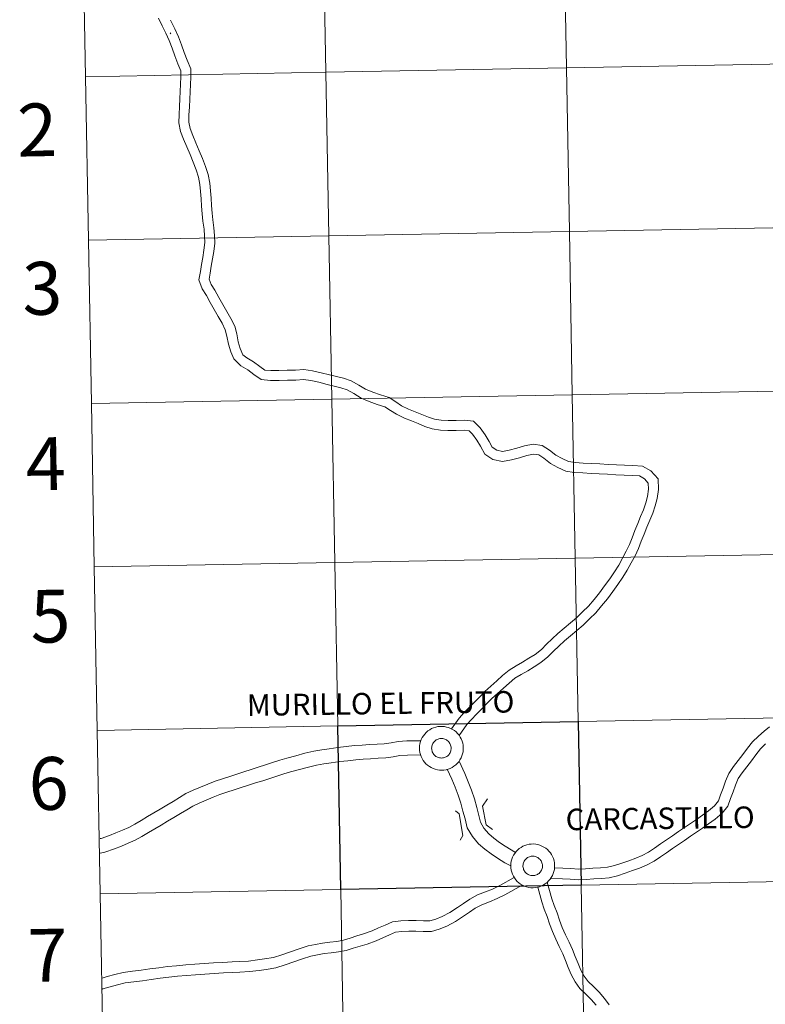
# Model space of a CAD drawing. Units: metres. Extents: x 624294 to 628802, y 4692131 to 4695182.
# Drawn here: x 625152 to 625279, y 4692228 to 4692396 of the extents above; entities that cross this region are included whole.
import ezdxf
from ezdxf.enums import TextEntityAlignment as Align

# ---------------------------------------------------------------- set-up
doc = ezdxf.new("R2010")
doc.units = ezdxf.units.M
doc.header["$MEASUREMENT"] = 0
doc.layers.add('Level 63', color=7, linetype='Continuous', lineweight=0)
doc.styles.add('Arial', font='ARIAL.TTF', dxfattribs={"height": 0.2})

msp = doc.modelspace()

# ---------------------------------------------------------------- linework, layer by layer
at = {"layer": 'Level 63', "linetype": 'Continuous', "lineweight": 0}
for points in [[(625244.67, 4692415.66), (625245.17, 4692387.8), (625204.2, 4692387.06), (625203.69, 4692414.92), (625244.67, 4692415.66)], [(625285.65, 4692416.4), (625286.15, 4692388.54), (625245.17, 4692387.8), (625244.67, 4692415.66), (625285.65, 4692416.4)], [(625203.69, 4692414.92), (625204.2, 4692387.06), (625163.22, 4692386.31), (625162.71, 4692414.17), (625203.69, 4692414.92)], [(625286.15, 4692388.54), (625286.66, 4692360.68), (625245.68, 4692359.94), (625245.17, 4692387.8), (625286.15, 4692388.54)], [(625204.2, 4692387.06), (625204.7, 4692359.2), (625163.72, 4692358.45), (625163.22, 4692386.31), (625204.2, 4692387.06)], [(625245.17, 4692387.8), (625245.68, 4692359.94), (625204.7, 4692359.2), (625204.2, 4692387.06), (625245.17, 4692387.8)], [(625245.68, 4692359.94), (625246.18, 4692332.08), (625205.2, 4692331.34), (625204.7, 4692359.2), (625245.68, 4692359.94)], [(625286.66, 4692360.68), (625287.16, 4692332.82), (625246.18, 4692332.08), (625245.68, 4692359.94), (625286.66, 4692360.68)], [(625204.7, 4692359.2), (625205.2, 4692331.34), (625164.23, 4692330.59), (625163.72, 4692358.45), (625204.7, 4692359.2)], [(625287.16, 4692332.82), (625287.67, 4692304.96), (625246.69, 4692304.22), (625246.18, 4692332.08), (625287.16, 4692332.82)], [(625205.2, 4692331.34), (625205.71, 4692303.48), (625164.73, 4692302.73), (625164.23, 4692330.59), (625205.2, 4692331.34)], [(625246.18, 4692332.08), (625246.69, 4692304.22), (625205.71, 4692303.48), (625205.2, 4692331.34), (625246.18, 4692332.08)], [(625246.69, 4692304.22), (625247.19, 4692276.36), (625206.22, 4692275.62), (625205.71, 4692303.48), (625246.69, 4692304.22)], [(625287.67, 4692304.96), (625288.17, 4692277.1), (625247.19, 4692276.36), (625246.69, 4692304.22), (625287.67, 4692304.96)], [(625205.71, 4692303.48), (625206.22, 4692275.62), (625165.24, 4692274.87), (625164.73, 4692302.73), (625205.71, 4692303.48)], [(625206.22, 4692275.62), (625206.72, 4692247.76), (625165.74, 4692247.02), (625165.24, 4692274.87), (625206.22, 4692275.62)], [(625288.17, 4692277.1), (625288.68, 4692249.24), (625247.7, 4692248.5), (625247.19, 4692276.36), (625288.17, 4692277.1)], [(625220.14, 4692271.85), (625220.16, 4692272.22), (625220.22, 4692272.59), (625220.32, 4692272.95), (625220.45, 4692273.3), (625220.62, 4692273.64), (625220.81, 4692273.95), (625221.04, 4692274.24), (625221.3, 4692274.52), (625221.58, 4692274.76), (625221.88, 4692274.97), (625222.21, 4692275.16), (625222.55, 4692275.3), (625222.9, 4692275.42), (625223.27, 4692275.5), (625223.64, 4692275.54), (625224.01, 4692275.55), (625224.38, 4692275.51), (625224.75, 4692275.44), (625225.1, 4692275.34), (625225.45, 4692275.2), (625225.78, 4692275.03), (625226.09, 4692274.82), (625226.38, 4692274.59), (625226.64, 4692274.32), (625226.88, 4692274.04), (625227.08, 4692273.73), (625227.26, 4692273.4), (625227.4, 4692273.05), (625227.5, 4692272.7), (625227.58, 4692272.33), (625227.61, 4692271.96), (625227.6, 4692271.59), (625227.56, 4692271.22), (625227.48, 4692270.85), (625227.37, 4692270.5), (625227.22, 4692270.16), (625227.04, 4692269.83), (625226.83, 4692269.53), (625226.59, 4692269.24), (625226.32, 4692268.99), (625226.02, 4692268.76), (625225.71, 4692268.56), (625225.38, 4692268.39), (625225.03, 4692268.26), (625224.67, 4692268.16), (625224.3, 4692268.1), (625223.93, 4692268.08), (625223.56, 4692268.09), (625223.19, 4692268.14), (625222.83, 4692268.23), (625222.47, 4692268.35), (625222.14, 4692268.51), (625221.82, 4692268.7), (625221.52, 4692268.92), (625221.24, 4692269.17), (625220.99, 4692269.44), (625220.77, 4692269.74), (625220.58, 4692270.06), (625220.42, 4692270.4), (625220.3, 4692270.75), (625220.21, 4692271.11), (625220.16, 4692271.48), (625220.14, 4692271.85)], [(625220.14, 4692271.85), (625220.16, 4692272.22), (625220.22, 4692272.59), (625220.32, 4692272.95), (625220.45, 4692273.3), (625220.62, 4692273.64), (625220.81, 4692273.95), (625221.04, 4692274.24), (625221.3, 4692274.52), (625221.58, 4692274.76), (625221.88, 4692274.97), (625222.21, 4692275.16), (625222.55, 4692275.3), (625222.9, 4692275.42), (625223.27, 4692275.5), (625223.64, 4692275.54), (625224.01, 4692275.55), (625224.38, 4692275.51), (625224.75, 4692275.44), (625225.1, 4692275.34), (625225.45, 4692275.2), (625225.78, 4692275.03), (625226.09, 4692274.82), (625226.38, 4692274.59), (625226.64, 4692274.32), (625226.88, 4692274.04), (625227.08, 4692273.73), (625227.26, 4692273.4), (625227.4, 4692273.05), (625227.5, 4692272.7), (625227.58, 4692272.33), (625227.61, 4692271.96), (625227.6, 4692271.59), (625227.56, 4692271.22), (625227.48, 4692270.85), (625227.37, 4692270.5), (625227.22, 4692270.16), (625227.04, 4692269.83), (625226.83, 4692269.53), (625226.59, 4692269.24), (625226.32, 4692268.99), (625226.02, 4692268.76), (625225.71, 4692268.56), (625225.38, 4692268.39), (625225.03, 4692268.26), (625224.67, 4692268.16), (625224.3, 4692268.1), (625223.93, 4692268.08), (625223.56, 4692268.09), (625223.19, 4692268.14), (625222.83, 4692268.23), (625222.47, 4692268.35), (625222.14, 4692268.51), (625221.82, 4692268.7), (625221.52, 4692268.92), (625221.24, 4692269.17), (625220.99, 4692269.44), (625220.77, 4692269.74), (625220.58, 4692270.06), (625220.42, 4692270.4), (625220.3, 4692270.75), (625220.21, 4692271.11), (625220.16, 4692271.48), (625220.14, 4692271.85)], [(625222.25, 4692272.18), (625222.3, 4692272.34), (625222.36, 4692272.49), (625222.43, 4692272.64), (625222.52, 4692272.78), (625222.63, 4692272.91), (625222.74, 4692273.03), (625222.87, 4692273.14), (625223, 4692273.23), (625223.15, 4692273.31), (625223.3, 4692273.37), (625223.46, 4692273.42), (625223.62, 4692273.46), (625223.79, 4692273.47), (625223.95, 4692273.47), (625224.12, 4692273.46), (625224.28, 4692273.43), (625224.44, 4692273.38), (625224.59, 4692273.31), (625224.74, 4692273.23), (625224.88, 4692273.14), (625225, 4692273.04), (625225.12, 4692272.92), (625225.22, 4692272.79), (625225.31, 4692272.65), (625225.39, 4692272.5), (625225.45, 4692272.35), (625225.5, 4692272.19), (625225.52, 4692272.02), (625225.54, 4692271.86), (625225.53, 4692271.69), (625225.51, 4692271.53), (625225.48, 4692271.37), (625225.42, 4692271.21), (625225.36, 4692271.06), (625225.28, 4692270.92), (625225.18, 4692270.78), (625225.07, 4692270.66), (625224.95, 4692270.54), (625224.82, 4692270.44), (625224.68, 4692270.36), (625224.53, 4692270.28), (625224.37, 4692270.23), (625224.21, 4692270.18), (625224.05, 4692270.16), (625223.88, 4692270.15), (625223.72, 4692270.16), (625223.55, 4692270.18), (625223.39, 4692270.22), (625223.23, 4692270.28), (625223.08, 4692270.35), (625222.94, 4692270.44), (625222.81, 4692270.54), (625222.69, 4692270.65), (625222.58, 4692270.77), (625222.48, 4692270.91), (625222.4, 4692271.05), (625222.33, 4692271.2), (625222.28, 4692271.36), (625222.24, 4692271.52), (625222.22, 4692271.68), (625222.21, 4692271.85), (625222.23, 4692272.02), (625222.25, 4692272.18)], [(625222.25, 4692272.18), (625222.3, 4692272.34), (625222.36, 4692272.49), (625222.43, 4692272.64), (625222.52, 4692272.78), (625222.63, 4692272.91), (625222.74, 4692273.03), (625222.87, 4692273.14), (625223, 4692273.23), (625223.15, 4692273.31), (625223.3, 4692273.37), (625223.46, 4692273.42), (625223.62, 4692273.46), (625223.79, 4692273.47), (625223.95, 4692273.47), (625224.12, 4692273.46), (625224.28, 4692273.43), (625224.44, 4692273.38), (625224.59, 4692273.31), (625224.74, 4692273.23), (625224.88, 4692273.14), (625225, 4692273.04), (625225.12, 4692272.92), (625225.22, 4692272.79), (625225.31, 4692272.65), (625225.39, 4692272.5), (625225.45, 4692272.35), (625225.5, 4692272.19), (625225.52, 4692272.02), (625225.54, 4692271.86), (625225.53, 4692271.69), (625225.51, 4692271.53), (625225.48, 4692271.37), (625225.42, 4692271.21), (625225.36, 4692271.06), (625225.28, 4692270.92), (625225.18, 4692270.78), (625225.07, 4692270.66), (625224.95, 4692270.54), (625224.82, 4692270.44), (625224.68, 4692270.36), (625224.53, 4692270.28), (625224.37, 4692270.23), (625224.21, 4692270.18), (625224.05, 4692270.16), (625223.88, 4692270.15), (625223.72, 4692270.16), (625223.55, 4692270.18), (625223.39, 4692270.22), (625223.23, 4692270.28), (625223.08, 4692270.35), (625222.94, 4692270.44), (625222.81, 4692270.54), (625222.69, 4692270.65), (625222.58, 4692270.77), (625222.48, 4692270.91), (625222.4, 4692271.05), (625222.33, 4692271.2), (625222.28, 4692271.36), (625222.24, 4692271.52), (625222.22, 4692271.68), (625222.21, 4692271.85), (625222.23, 4692272.02), (625222.25, 4692272.18)], [(625235.7, 4692251.8), (625235.72, 4692252.18), (625235.78, 4692252.54), (625235.88, 4692252.9), (625236.01, 4692253.25), (625236.18, 4692253.59), (625236.37, 4692253.9), (625236.6, 4692254.2), (625236.86, 4692254.47), (625237.14, 4692254.71), (625237.44, 4692254.92), (625237.77, 4692255.11), (625238.11, 4692255.26), (625238.46, 4692255.37), (625238.83, 4692255.45), (625239.2, 4692255.49), (625239.57, 4692255.5), (625239.94, 4692255.47), (625240.31, 4692255.4), (625240.66, 4692255.29), (625241.01, 4692255.15), (625241.34, 4692254.98), (625241.65, 4692254.77), (625241.94, 4692254.54), (625242.2, 4692254.28), (625242.44, 4692253.99), (625242.64, 4692253.68), (625242.82, 4692253.35), (625242.96, 4692253), (625243.07, 4692252.65), (625243.14, 4692252.28), (625243.17, 4692251.91), (625243.16, 4692251.54), (625243.12, 4692251.17), (625243.05, 4692250.8), (625242.93, 4692250.45), (625242.78, 4692250.11), (625242.6, 4692249.78), (625242.39, 4692249.48), (625242.15, 4692249.2), (625241.88, 4692248.94), (625241.58, 4692248.71), (625241.27, 4692248.51), (625240.94, 4692248.34), (625240.59, 4692248.21), (625240.23, 4692248.12), (625239.86, 4692248.06), (625239.49, 4692248.03), (625239.12, 4692248.04), (625238.75, 4692248.09), (625238.39, 4692248.18), (625238.04, 4692248.3), (625237.7, 4692248.46), (625237.38, 4692248.65), (625237.08, 4692248.87), (625236.8, 4692249.12), (625236.55, 4692249.4), (625236.33, 4692249.7), (625236.14, 4692250.01), (625235.98, 4692250.35), (625235.86, 4692250.7), (625235.77, 4692251.06), (625235.72, 4692251.43), (625235.7, 4692251.8)], [(625235.7, 4692251.8), (625235.72, 4692252.18), (625235.78, 4692252.54), (625235.88, 4692252.9), (625236.01, 4692253.25), (625236.18, 4692253.59), (625236.37, 4692253.9), (625236.6, 4692254.2), (625236.86, 4692254.47), (625237.14, 4692254.71), (625237.44, 4692254.92), (625237.77, 4692255.11), (625238.11, 4692255.26), (625238.46, 4692255.37), (625238.83, 4692255.45), (625239.2, 4692255.49), (625239.57, 4692255.5), (625239.94, 4692255.47), (625240.31, 4692255.4), (625240.66, 4692255.29), (625241.01, 4692255.15), (625241.34, 4692254.98), (625241.65, 4692254.77), (625241.94, 4692254.54), (625242.2, 4692254.28), (625242.44, 4692253.99), (625242.64, 4692253.68), (625242.82, 4692253.35), (625242.96, 4692253), (625243.07, 4692252.65), (625243.14, 4692252.28), (625243.17, 4692251.91), (625243.16, 4692251.54), (625243.12, 4692251.17), (625243.05, 4692250.8), (625242.93, 4692250.45), (625242.78, 4692250.11), (625242.6, 4692249.78), (625242.39, 4692249.48), (625242.15, 4692249.2), (625241.88, 4692248.94), (625241.58, 4692248.71), (625241.27, 4692248.51), (625240.94, 4692248.34), (625240.59, 4692248.21), (625240.23, 4692248.12), (625239.86, 4692248.06), (625239.49, 4692248.03), (625239.12, 4692248.04), (625238.75, 4692248.09), (625238.39, 4692248.18), (625238.04, 4692248.3), (625237.7, 4692248.46), (625237.38, 4692248.65), (625237.08, 4692248.87), (625236.8, 4692249.12), (625236.55, 4692249.4), (625236.33, 4692249.7), (625236.14, 4692250.01), (625235.98, 4692250.35), (625235.86, 4692250.7), (625235.77, 4692251.06), (625235.72, 4692251.43), (625235.7, 4692251.8)], [(625237.82, 4692252.13), (625237.86, 4692252.29), (625237.92, 4692252.44), (625238, 4692252.59), (625238.08, 4692252.73), (625238.19, 4692252.86), (625238.3, 4692252.98), (625238.43, 4692253.09), (625238.57, 4692253.18), (625238.71, 4692253.26), (625238.86, 4692253.33), (625239.02, 4692253.38), (625239.18, 4692253.41), (625239.35, 4692253.42), (625239.52, 4692253.43), (625239.68, 4692253.41), (625239.84, 4692253.38), (625240, 4692253.33), (625240.15, 4692253.26), (625240.3, 4692253.19), (625240.44, 4692253.09), (625240.56, 4692252.99), (625240.68, 4692252.87), (625240.78, 4692252.74), (625240.87, 4692252.6), (625240.95, 4692252.45), (625241.01, 4692252.3), (625241.06, 4692252.14), (625241.09, 4692251.98), (625241.1, 4692251.81), (625241.1, 4692251.64), (625241.08, 4692251.48), (625241.04, 4692251.32), (625240.99, 4692251.16), (625240.92, 4692251.01), (625240.84, 4692250.87), (625240.74, 4692250.73), (625240.63, 4692250.61), (625240.51, 4692250.49), (625240.38, 4692250.39), (625240.24, 4692250.31), (625240.09, 4692250.24), (625239.93, 4692250.18), (625239.77, 4692250.14), (625239.61, 4692250.11), (625239.44, 4692250.1), (625239.28, 4692250.11), (625239.11, 4692250.14), (625238.95, 4692250.18), (625238.8, 4692250.23), (625238.64, 4692250.3), (625238.5, 4692250.39), (625238.37, 4692250.49), (625238.25, 4692250.6), (625238.14, 4692250.72), (625238.04, 4692250.86), (625237.96, 4692251), (625237.89, 4692251.15), (625237.84, 4692251.31), (625237.8, 4692251.47), (625237.78, 4692251.64), (625237.77, 4692251.8), (625237.79, 4692251.97), (625237.82, 4692252.13)], [(625237.82, 4692252.13), (625237.86, 4692252.29), (625237.92, 4692252.44), (625238, 4692252.59), (625238.08, 4692252.73), (625238.19, 4692252.86), (625238.3, 4692252.98), (625238.43, 4692253.09), (625238.57, 4692253.18), (625238.71, 4692253.26), (625238.86, 4692253.33), (625239.02, 4692253.38), (625239.18, 4692253.41), (625239.35, 4692253.42), (625239.52, 4692253.43), (625239.68, 4692253.41), (625239.84, 4692253.38), (625240, 4692253.33), (625240.15, 4692253.26), (625240.3, 4692253.19), (625240.44, 4692253.09), (625240.56, 4692252.99), (625240.68, 4692252.87), (625240.78, 4692252.74), (625240.87, 4692252.6), (625240.95, 4692252.45), (625241.01, 4692252.3), (625241.06, 4692252.14), (625241.09, 4692251.98), (625241.1, 4692251.81), (625241.1, 4692251.64), (625241.08, 4692251.48), (625241.04, 4692251.32), (625240.99, 4692251.16), (625240.92, 4692251.01), (625240.84, 4692250.87), (625240.74, 4692250.73), (625240.63, 4692250.61), (625240.51, 4692250.49), (625240.38, 4692250.39), (625240.24, 4692250.31), (625240.09, 4692250.24), (625239.93, 4692250.18), (625239.77, 4692250.14), (625239.61, 4692250.11), (625239.44, 4692250.1), (625239.28, 4692250.11), (625239.11, 4692250.14), (625238.95, 4692250.18), (625238.8, 4692250.23), (625238.64, 4692250.3), (625238.5, 4692250.39), (625238.37, 4692250.49), (625238.25, 4692250.6), (625238.14, 4692250.72), (625238.04, 4692250.86), (625237.96, 4692251), (625237.89, 4692251.15), (625237.84, 4692251.31), (625237.8, 4692251.47), (625237.78, 4692251.64), (625237.77, 4692251.8), (625237.79, 4692251.97), (625237.82, 4692252.13)], [(625288.68, 4692249.24), (625289.18, 4692221.38), (625248.2, 4692220.64), (625247.7, 4692248.5), (625288.68, 4692249.24)], [(625206.72, 4692247.76), (625207.22, 4692219.9), (625166.24, 4692219.16), (625165.74, 4692247.02), (625206.72, 4692247.76)], [(625247.7, 4692248.5), (625248.2, 4692220.64), (625207.22, 4692219.9), (625206.72, 4692247.76), (625247.7, 4692248.5)]]:
    msp.add_lwpolyline(points, close=True, dxfattribs=at)
for points in [[(625163.22, 4692386.31), (625204.2, 4692387.06), (625203.69, 4692414.92), (625162.71, 4692414.17)], [(625162.71, 4692414.17), (625163.22, 4692386.31)], [(625188.5, 4692338.21), (625187.98, 4692339.42), (625187.61, 4692340.72), (625187.34, 4692342.08), (625187.05, 4692343.18), (625186.49, 4692344.27), (625185.86, 4692345.45), (625185.16, 4692346.64), (625184.48, 4692347.84), (625183.82, 4692349.02), (625183.11, 4692350.12), (625182.56, 4692351.67), (625182.8, 4692353.08), (625182.99, 4692354.3), (625183.2, 4692355.51), (625183.4, 4692356.76), (625183.58, 4692358.02), (625183.53, 4692359.15), (625183.44, 4692360.34), (625183.23, 4692361.66), (625183.1, 4692362.94), (625183.02, 4692364.23), (625182.93, 4692365.48), (625182.84, 4692366.73), (625182.73, 4692367.95), (625182.51, 4692369.18), (625182.06, 4692370.42), (625181.57, 4692371.74), (625181.06, 4692373.05), (625180.49, 4692374.36), (625179.94, 4692375.65), (625179.42, 4692376.98), (625179.12, 4692378.43), (625179.17, 4692379.87), (625179.25, 4692381.21), (625179.31, 4692382.54), (625179.37, 4692383.79), (625179.42, 4692385.03), (625179.48, 4692386.27), (625179.49, 4692387.32), (625178.96, 4692388.5), (625178.46, 4692389.86), (625177.98, 4692391.18), (625177.48, 4692392.48), (625176.9, 4692393.75), (625176.31, 4692394.98), (625175.64, 4692396.28)], [(625188.5, 4692338.21), (625187.98, 4692339.42), (625187.61, 4692340.72), (625187.34, 4692342.08), (625187.05, 4692343.18), (625186.49, 4692344.27), (625185.86, 4692345.45), (625185.16, 4692346.64), (625184.48, 4692347.84), (625183.82, 4692349.02), (625183.11, 4692350.12), (625182.56, 4692351.67), (625182.8, 4692353.08), (625182.99, 4692354.3), (625183.2, 4692355.51), (625183.4, 4692356.76), (625183.58, 4692358.02), (625183.53, 4692359.15), (625183.44, 4692360.34), (625183.23, 4692361.66), (625183.1, 4692362.94), (625183.02, 4692364.23), (625182.93, 4692365.48), (625182.84, 4692366.73), (625182.73, 4692367.95), (625182.51, 4692369.18), (625182.06, 4692370.42), (625181.57, 4692371.74), (625181.06, 4692373.05), (625180.49, 4692374.36), (625179.94, 4692375.65), (625179.42, 4692376.98), (625179.12, 4692378.43), (625179.17, 4692379.87), (625179.25, 4692381.21), (625179.31, 4692382.54), (625179.37, 4692383.79), (625179.42, 4692385.03), (625179.48, 4692386.27), (625179.49, 4692387.32), (625178.96, 4692388.5), (625178.46, 4692389.86), (625177.98, 4692391.18), (625177.48, 4692392.48), (625176.9, 4692393.75), (625176.31, 4692394.98), (625175.64, 4692396.28)], [(625190.05, 4692338.88), (625189.57, 4692339.99), (625189.25, 4692341.12), (625188.99, 4692342.45), (625188.65, 4692343.78), (625187.99, 4692345.06), (625187.33, 4692346.28), (625186.62, 4692347.48), (625185.96, 4692348.67), (625185.27, 4692349.9), (625184.64, 4692350.87), (625184.3, 4692351.82), (625184.47, 4692352.8), (625184.66, 4692354.03), (625184.86, 4692355.24), (625185.07, 4692356.5), (625185.28, 4692357.94), (625185.22, 4692359.26), (625185.12, 4692360.54), (625184.91, 4692361.88), (625184.79, 4692363.07), (625184.71, 4692364.35), (625184.62, 4692365.61), (625184.52, 4692366.86), (625184.41, 4692368.17), (625184.15, 4692369.61), (625183.65, 4692371.01), (625183.15, 4692372.35), (625182.62, 4692373.69), (625182.05, 4692375.03), (625181.51, 4692376.29), (625181.05, 4692377.46), (625180.82, 4692378.57), (625180.86, 4692379.79), (625180.94, 4692381.12), (625181, 4692382.46), (625181.06, 4692383.72), (625181.11, 4692384.96), (625181.17, 4692386.22), (625181.19, 4692387.68), (625180.53, 4692389.14), (625180.05, 4692390.44), (625179.56, 4692391.77), (625179.05, 4692393.13), (625178.43, 4692394.47), (625177.83, 4692395.73), (625177.72, 4692395.94)], [(625190.05, 4692338.88), (625189.57, 4692339.99), (625189.25, 4692341.12), (625188.99, 4692342.45), (625188.65, 4692343.78), (625187.99, 4692345.06), (625187.33, 4692346.28), (625186.62, 4692347.48), (625185.96, 4692348.67), (625185.27, 4692349.9), (625184.64, 4692350.87), (625184.3, 4692351.82), (625184.47, 4692352.8), (625184.66, 4692354.03), (625184.86, 4692355.24), (625185.07, 4692356.5), (625185.28, 4692357.94), (625185.22, 4692359.26), (625185.12, 4692360.54), (625184.91, 4692361.88), (625184.79, 4692363.07), (625184.71, 4692364.35), (625184.62, 4692365.61), (625184.52, 4692366.86), (625184.41, 4692368.17), (625184.15, 4692369.61), (625183.65, 4692371.01), (625183.15, 4692372.35), (625182.62, 4692373.69), (625182.05, 4692375.03), (625181.51, 4692376.29), (625181.05, 4692377.46), (625180.82, 4692378.57), (625180.86, 4692379.79), (625180.94, 4692381.12), (625181, 4692382.46), (625181.06, 4692383.72), (625181.11, 4692384.96), (625181.17, 4692386.22), (625181.19, 4692387.68), (625180.53, 4692389.14), (625180.05, 4692390.44), (625179.56, 4692391.77), (625179.05, 4692393.13), (625178.43, 4692394.47), (625177.83, 4692395.73), (625177.72, 4692395.94)], [(625177.76, 4692393.63), (625177.66, 4692393.81)], [(625177.76, 4692393.63), (625177.66, 4692393.81)], [(625163.72, 4692358.45), (625204.7, 4692359.2), (625204.2, 4692387.06), (625163.22, 4692386.31)], [(625163.22, 4692386.31), (625163.72, 4692358.45)], [(625164.23, 4692330.59), (625205.2, 4692331.34), (625204.7, 4692359.2), (625163.72, 4692358.45)], [(625163.72, 4692358.45), (625164.23, 4692330.59)], [(625225.6, 4692275.11), (625226.9, 4692276.94), (625227.77, 4692277.89), (625228.66, 4692278.82), (625229.55, 4692279.71), (625230.41, 4692280.6), (625231.3, 4692281.5), (625232.31, 4692282.42), (625233.3, 4692283.31), (625234.3, 4692284.2), (625235.41, 4692285.15), (625236.59, 4692285.86), (625237.72, 4692286.5), (625238.79, 4692287.15), (625239.84, 4692287.81), (625240.91, 4692288.66), (625241.81, 4692289.56), (625242.75, 4692290.47), (625243.73, 4692291.38), (625244.81, 4692292.29), (625245.87, 4692293.19), (625246.9, 4692294.06), (625247.92, 4692295.07), (625248.93, 4692296.07), (625249.88, 4692297.2), (625250.83, 4692298.31), (625251.69, 4692299.52), (625252.55, 4692300.72), (625253.38, 4692301.9), (625254.09, 4692303.06), (625254.75, 4692304.24), (625255.38, 4692305.41), (625255.92, 4692306.55), (625256.37, 4692307.72), (625256.86, 4692308.93), (625257.34, 4692310.12), (625257.83, 4692311.32), (625258.3, 4692312.49), (625258.7, 4692313.66), (625259, 4692314.74), (625259.16, 4692316.01), (625259.12, 4692317.04), (625258.46, 4692317.76), (625257.63, 4692318.24), (625256.43, 4692318.31), (625255.02, 4692318.37), (625253.6, 4692318.45), (625252.19, 4692318.52), (625250.78, 4692318.6), (625249.37, 4692318.67), (625247.96, 4692318.75), (625246.5, 4692318.83), (625245.06, 4692319.07), (625243.71, 4692319.68), (625242.44, 4692320.39), (625241.31, 4692321.27), (625240.46, 4692321.82), (625239.58, 4692321.93), (625238.44, 4692321.72), (625237.16, 4692321.36), (625235.81, 4692321.01), (625234.27, 4692320.68), (625232.66, 4692321.07), (625231.27, 4692321.94), (625230.53, 4692323.3), (625229.9, 4692324.34), (625229.19, 4692325.35), (625228.6, 4692325.96), (625227.73, 4692326.04), (625226.39, 4692326.02), (625224.99, 4692326), (625223.7, 4692326.05), (625222.33, 4692326.27), (625221.07, 4692326.68), (625219.91, 4692327.16), (625218.78, 4692327.62), (625217.59, 4692328.08), (625216.25, 4692328.75), (625215.18, 4692329.43), (625214.23, 4692330.05), (625212.95, 4692330.45), (625211.57, 4692330.92), (625210.18, 4692331.52), (625208.93, 4692332.28), (625207.79, 4692332.91), (625206.73, 4692333.26), (625205.59, 4692333.57), (625204.4, 4692333.85), (625203.01, 4692334.21), (625201.64, 4692334.49), (625200.35, 4692334.68), (625199.06, 4692334.6), (625197.64, 4692334.58), (625196.21, 4692334.53), (625194.75, 4692334.51), (625193.14, 4692334.66), (625191.91, 4692335.55), (625190.89, 4692336.31), (625189.72, 4692337.03), (625188.5, 4692338.21)], [(625225.6, 4692275.11), (625226.9, 4692276.94), (625227.77, 4692277.89), (625228.66, 4692278.82), (625229.55, 4692279.71), (625230.41, 4692280.6), (625231.3, 4692281.5), (625232.31, 4692282.42), (625233.3, 4692283.31), (625234.3, 4692284.2), (625235.41, 4692285.15), (625236.59, 4692285.86), (625237.72, 4692286.5), (625238.79, 4692287.15), (625239.84, 4692287.81), (625240.91, 4692288.66), (625241.81, 4692289.56), (625242.75, 4692290.47), (625243.73, 4692291.38), (625244.81, 4692292.29), (625245.87, 4692293.19), (625246.9, 4692294.06), (625247.92, 4692295.07), (625248.93, 4692296.07), (625249.88, 4692297.2), (625250.83, 4692298.31), (625251.69, 4692299.52), (625252.55, 4692300.72), (625253.38, 4692301.9), (625254.09, 4692303.06), (625254.75, 4692304.24), (625255.38, 4692305.41), (625255.92, 4692306.55), (625256.37, 4692307.72), (625256.86, 4692308.93), (625257.34, 4692310.12), (625257.83, 4692311.32), (625258.3, 4692312.49), (625258.7, 4692313.66), (625259, 4692314.74), (625259.16, 4692316.01), (625259.12, 4692317.04), (625258.46, 4692317.76), (625257.63, 4692318.24), (625256.43, 4692318.31), (625255.02, 4692318.37), (625253.6, 4692318.45), (625252.19, 4692318.52), (625250.78, 4692318.6), (625249.37, 4692318.67), (625247.96, 4692318.75), (625246.5, 4692318.83), (625245.06, 4692319.07), (625243.71, 4692319.68), (625242.44, 4692320.39), (625241.31, 4692321.27), (625240.46, 4692321.82), (625239.58, 4692321.93), (625238.44, 4692321.72), (625237.16, 4692321.36), (625235.81, 4692321.01), (625234.27, 4692320.68), (625232.66, 4692321.07), (625231.27, 4692321.94), (625230.53, 4692323.3), (625229.9, 4692324.34), (625229.19, 4692325.35), (625228.6, 4692325.96), (625227.73, 4692326.04), (625226.39, 4692326.02), (625224.99, 4692326), (625223.7, 4692326.05), (625222.33, 4692326.27), (625221.07, 4692326.68), (625219.91, 4692327.16), (625218.78, 4692327.62), (625217.59, 4692328.08), (625216.25, 4692328.75), (625215.18, 4692329.43), (625214.23, 4692330.05), (625212.95, 4692330.45), (625211.57, 4692330.92), (625210.18, 4692331.52), (625208.93, 4692332.28), (625207.79, 4692332.91), (625206.73, 4692333.26), (625205.59, 4692333.57), (625204.4, 4692333.85), (625203.01, 4692334.21), (625201.64, 4692334.49), (625200.35, 4692334.68), (625199.06, 4692334.6), (625197.64, 4692334.58), (625196.21, 4692334.53), (625194.75, 4692334.51), (625193.14, 4692334.66), (625191.91, 4692335.55), (625190.89, 4692336.31), (625189.72, 4692337.03), (625188.5, 4692338.21)], [(625226.88, 4692274), (625228.21, 4692275.87), (625229, 4692276.73), (625229.88, 4692277.64), (625230.76, 4692278.52), (625231.62, 4692279.42), (625232.47, 4692280.28), (625233.44, 4692281.16), (625234.43, 4692282.05), (625235.41, 4692282.93), (625236.41, 4692283.77), (625237.44, 4692284.4), (625238.58, 4692285.04), (625239.68, 4692285.71), (625240.82, 4692286.43), (625242.04, 4692287.39), (625243, 4692288.36), (625243.91, 4692289.24), (625244.85, 4692290.11), (625245.9, 4692291), (625246.96, 4692291.89), (625248.04, 4692292.81), (625249.11, 4692293.86), (625250.18, 4692294.92), (625251.17, 4692296.11), (625252.17, 4692297.27), (625253.06, 4692298.54), (625253.93, 4692299.74), (625254.79, 4692300.97), (625255.55, 4692302.2), (625256.24, 4692303.43), (625256.89, 4692304.65), (625257.48, 4692305.88), (625257.94, 4692307.1), (625258.42, 4692308.29), (625258.91, 4692309.49), (625259.4, 4692310.69), (625259.89, 4692311.91), (625260.31, 4692313.16), (625260.67, 4692314.41), (625260.85, 4692315.94), (625260.79, 4692317.73), (625259.54, 4692319.09), (625258.13, 4692319.91), (625256.51, 4692320), (625255.1, 4692320.06), (625253.69, 4692320.14), (625252.28, 4692320.21), (625250.87, 4692320.29), (625249.46, 4692320.36), (625248.05, 4692320.44), (625246.68, 4692320.51), (625245.55, 4692320.7), (625244.47, 4692321.19), (625243.38, 4692321.8), (625242.29, 4692322.65), (625241.06, 4692323.45), (625239.52, 4692323.65), (625238.06, 4692323.36), (625236.72, 4692322.99), (625235.42, 4692322.65), (625234.3, 4692322.42), (625233.33, 4692322.65), (625232.54, 4692323.14), (625232, 4692324.14), (625231.32, 4692325.27), (625230.5, 4692326.44), (625229.37, 4692327.59), (625227.79, 4692327.73), (625226.37, 4692327.71), (625225.02, 4692327.7), (625223.86, 4692327.74), (625222.72, 4692327.92), (625221.66, 4692328.27), (625220.55, 4692328.73), (625219.4, 4692329.19), (625218.27, 4692329.63), (625217.08, 4692330.22), (625216.1, 4692330.86), (625214.96, 4692331.59), (625213.48, 4692332.06), (625212.18, 4692332.5), (625210.96, 4692333.03), (625209.78, 4692333.74), (625208.48, 4692334.46), (625207.22, 4692334.89), (625206, 4692335.21), (625204.8, 4692335.49), (625203.39, 4692335.85), (625201.93, 4692336.16), (625200.42, 4692336.38), (625199, 4692336.29), (625197.6, 4692336.27), (625196.17, 4692336.22), (625194.82, 4692336.21), (625193.76, 4692336.3), (625192.91, 4692336.92), (625191.84, 4692337.71), (625190.73, 4692338.4), (625190.05, 4692338.88)], [(625226.88, 4692274), (625228.21, 4692275.87), (625229, 4692276.73), (625229.88, 4692277.64), (625230.76, 4692278.52), (625231.62, 4692279.42), (625232.47, 4692280.28), (625233.44, 4692281.16), (625234.43, 4692282.05), (625235.41, 4692282.93), (625236.41, 4692283.77), (625237.44, 4692284.4), (625238.58, 4692285.04), (625239.68, 4692285.71), (625240.82, 4692286.43), (625242.04, 4692287.39), (625243, 4692288.36), (625243.91, 4692289.24), (625244.85, 4692290.11), (625245.9, 4692291), (625246.96, 4692291.89), (625248.04, 4692292.81), (625249.11, 4692293.86), (625250.18, 4692294.92), (625251.17, 4692296.11), (625252.17, 4692297.27), (625253.06, 4692298.54), (625253.93, 4692299.74), (625254.79, 4692300.97), (625255.55, 4692302.2), (625256.24, 4692303.43), (625256.89, 4692304.65), (625257.48, 4692305.88), (625257.94, 4692307.1), (625258.42, 4692308.29), (625258.91, 4692309.49), (625259.4, 4692310.69), (625259.89, 4692311.91), (625260.31, 4692313.16), (625260.67, 4692314.41), (625260.85, 4692315.94), (625260.79, 4692317.73), (625259.54, 4692319.09), (625258.13, 4692319.91), (625256.51, 4692320), (625255.1, 4692320.06), (625253.69, 4692320.14), (625252.28, 4692320.21), (625250.87, 4692320.29), (625249.46, 4692320.36), (625248.05, 4692320.44), (625246.68, 4692320.51), (625245.55, 4692320.7), (625244.47, 4692321.19), (625243.38, 4692321.8), (625242.29, 4692322.65), (625241.06, 4692323.45), (625239.52, 4692323.65), (625238.06, 4692323.36), (625236.72, 4692322.99), (625235.42, 4692322.65), (625234.3, 4692322.42), (625233.33, 4692322.65), (625232.54, 4692323.14), (625232, 4692324.14), (625231.32, 4692325.27), (625230.5, 4692326.44), (625229.37, 4692327.59), (625227.79, 4692327.73), (625226.37, 4692327.71), (625225.02, 4692327.7), (625223.86, 4692327.74), (625222.72, 4692327.92), (625221.66, 4692328.27), (625220.55, 4692328.73), (625219.4, 4692329.19), (625218.27, 4692329.63), (625217.08, 4692330.22), (625216.1, 4692330.86), (625214.96, 4692331.59), (625213.48, 4692332.06), (625212.18, 4692332.5), (625210.96, 4692333.03), (625209.78, 4692333.74), (625208.48, 4692334.46), (625207.22, 4692334.89), (625206, 4692335.21), (625204.8, 4692335.49), (625203.39, 4692335.85), (625201.93, 4692336.16), (625200.42, 4692336.38), (625199, 4692336.29), (625197.6, 4692336.27), (625196.17, 4692336.22), (625194.82, 4692336.21), (625193.76, 4692336.3), (625192.91, 4692336.92), (625191.84, 4692337.71), (625190.73, 4692338.4), (625190.05, 4692338.88)], [(625164.73, 4692302.73), (625205.71, 4692303.48), (625205.2, 4692331.34), (625164.23, 4692330.59)], [(625164.23, 4692330.59), (625164.73, 4692302.73)], [(625165.24, 4692274.87), (625206.22, 4692275.62), (625205.71, 4692303.48), (625164.73, 4692302.73)], [(625164.73, 4692302.73), (625165.24, 4692274.87)], [(625165.74, 4692247.02), (625206.72, 4692247.76), (625206.22, 4692275.62), (625165.24, 4692274.87)], [(625165.24, 4692274.87), (625165.74, 4692247.02)], [(625279.8, 4692275.49), (625278.87, 4692274.72), (625277.9, 4692273.9), (625276.9, 4692272.91), (625276.03, 4692271.82), (625275.25, 4692270.77), (625274.46, 4692269.73), (625273.67, 4692268.68), (625272.84, 4692267.54), (625272.29, 4692266.2), (625271.87, 4692265.03), (625271.46, 4692263.88), (625271.1, 4692262.87), (625270.4, 4692262.03), (625269.41, 4692261.17), (625268.36, 4692260.4), (625267.35, 4692259.7), (625266.32, 4692259), (625265.3, 4692258.3), (625264.28, 4692257.6), (625263.26, 4692256.9), (625262.24, 4692256.2), (625261.21, 4692255.5), (625260.2, 4692254.8), (625259.18, 4692254.13), (625258.07, 4692253.52), (625256.99, 4692253.08), (625255.81, 4692252.65), (625254.6, 4692252.21), (625253.4, 4692251.81), (625252.2, 4692251.54), (625250.98, 4692251.43), (625249.7, 4692251.35), (625248.43, 4692251.26), (625247.22, 4692251.2), (625245.94, 4692251.31), (625244.56, 4692251.37), (625243.14, 4692251.42)], [(625279.8, 4692275.49), (625278.87, 4692274.72), (625277.9, 4692273.9), (625276.9, 4692272.91), (625276.03, 4692271.82), (625275.25, 4692270.77), (625274.46, 4692269.73), (625273.67, 4692268.68), (625272.84, 4692267.54), (625272.29, 4692266.2), (625271.87, 4692265.03), (625271.46, 4692263.88), (625271.1, 4692262.87), (625270.4, 4692262.03), (625269.41, 4692261.17), (625268.36, 4692260.4), (625267.35, 4692259.7), (625266.32, 4692259), (625265.3, 4692258.3), (625264.28, 4692257.6), (625263.26, 4692256.9), (625262.24, 4692256.2), (625261.21, 4692255.5), (625260.2, 4692254.8), (625259.18, 4692254.13), (625258.07, 4692253.52), (625256.99, 4692253.08), (625255.81, 4692252.65), (625254.6, 4692252.21), (625253.4, 4692251.81), (625252.2, 4692251.54), (625250.98, 4692251.43), (625249.7, 4692251.35), (625248.43, 4692251.26), (625247.22, 4692251.2), (625245.94, 4692251.31), (625244.56, 4692251.37), (625243.14, 4692251.42)], [(625220.39, 4692273.11), (625217.96, 4692273.08), (625216.52, 4692272.96), (625215.29, 4692272.75), (625214.14, 4692272.6), (625212.91, 4692272.52), (625211.64, 4692272.43), (625210.37, 4692272.36), (625209.07, 4692272.27), (625207.67, 4692272.1), (625206.24, 4692271.94), (625204.73, 4692271.72), (625203.49, 4692271.53), (625202.11, 4692271.34), (625200.6, 4692270.96), (625199.06, 4692270.53), (625197.53, 4692270.12), (625196.34, 4692269.77), (625195.11, 4692269.38), (625193.89, 4692268.99), (625192.67, 4692268.59), (625191.45, 4692268.2), (625190.23, 4692267.8), (625189.02, 4692267.4), (625187.8, 4692267.01), (625186.58, 4692266.61), (625185.33, 4692266.19), (625184.08, 4692265.72), (625182.84, 4692265.21), (625181.58, 4692264.67), (625180.35, 4692264.08), (625179.22, 4692263.4), (625178.14, 4692262.74), (625177.06, 4692262.1), (625175.97, 4692261.45), (625174.89, 4692260.8), (625173.8, 4692260.16), (625172.71, 4692259.51), (625171.63, 4692258.87), (625170.62, 4692258.29), (625169.56, 4692257.86), (625168.41, 4692257.38), (625167.32, 4692256.93), (625165.9, 4692256.45), (625165.7, 4692256.42)], [(625220.39, 4692273.11), (625217.96, 4692273.08), (625216.52, 4692272.96), (625215.29, 4692272.75), (625214.14, 4692272.6), (625212.91, 4692272.52), (625211.64, 4692272.43), (625210.37, 4692272.36), (625209.07, 4692272.27), (625207.67, 4692272.1), (625206.24, 4692271.94), (625204.73, 4692271.72), (625203.49, 4692271.53), (625202.11, 4692271.34), (625200.6, 4692270.96), (625199.06, 4692270.53), (625197.53, 4692270.12), (625196.34, 4692269.77), (625195.11, 4692269.38), (625193.89, 4692268.99), (625192.67, 4692268.59), (625191.45, 4692268.2), (625190.23, 4692267.8), (625189.02, 4692267.4), (625187.8, 4692267.01), (625186.58, 4692266.61), (625185.33, 4692266.19), (625184.08, 4692265.72), (625182.84, 4692265.21), (625181.58, 4692264.67), (625180.35, 4692264.08), (625179.22, 4692263.4), (625178.14, 4692262.74), (625177.06, 4692262.1), (625175.97, 4692261.45), (625174.89, 4692260.8), (625173.8, 4692260.16), (625172.71, 4692259.51), (625171.63, 4692258.87), (625170.62, 4692258.29), (625169.56, 4692257.86), (625168.41, 4692257.38), (625167.32, 4692256.93), (625165.9, 4692256.45), (625165.7, 4692256.42)], [(625279.13, 4692272.56), (625278.26, 4692271.7), (625277.47, 4692270.71), (625276.7, 4692269.68), (625275.91, 4692268.63), (625275.13, 4692267.6), (625274.44, 4692266.65), (625273.99, 4692265.55), (625273.58, 4692264.41), (625273.16, 4692263.26), (625272.7, 4692261.96), (625271.7, 4692260.76), (625270.54, 4692259.75), (625269.4, 4692258.92), (625268.37, 4692258.21), (625267.35, 4692257.51), (625266.33, 4692256.81), (625265.3, 4692256.11), (625264.28, 4692255.41), (625263.26, 4692254.7), (625262.24, 4692254), (625261.21, 4692253.3), (625260.12, 4692252.57), (625258.85, 4692251.88), (625257.65, 4692251.38), (625256.43, 4692250.95), (625255.19, 4692250.5), (625253.88, 4692250.06), (625252.48, 4692249.75), (625251.13, 4692249.63), (625249.83, 4692249.54), (625248.53, 4692249.45), (625247.19, 4692249.39), (625245.83, 4692249.5), (625244.49, 4692249.56), (625242.49, 4692249.64)], [(625279.13, 4692272.56), (625278.26, 4692271.7), (625277.47, 4692270.71), (625276.7, 4692269.68), (625275.91, 4692268.63), (625275.13, 4692267.6), (625274.44, 4692266.65), (625273.99, 4692265.55), (625273.58, 4692264.41), (625273.16, 4692263.26), (625272.7, 4692261.96), (625271.7, 4692260.76), (625270.54, 4692259.75), (625269.4, 4692258.92), (625268.37, 4692258.21), (625267.35, 4692257.51), (625266.33, 4692256.81), (625265.3, 4692256.11), (625264.28, 4692255.41), (625263.26, 4692254.7), (625262.24, 4692254), (625261.21, 4692253.3), (625260.12, 4692252.57), (625258.85, 4692251.88), (625257.65, 4692251.38), (625256.43, 4692250.95), (625255.19, 4692250.5), (625253.88, 4692250.06), (625252.48, 4692249.75), (625251.13, 4692249.63), (625249.83, 4692249.54), (625248.53, 4692249.45), (625247.19, 4692249.39), (625245.83, 4692249.5), (625244.49, 4692249.56), (625242.49, 4692249.64)], [(625220.33, 4692270.69), (625218.08, 4692270.66), (625216.82, 4692270.56), (625215.64, 4692270.36), (625214.38, 4692270.2), (625213.08, 4692270.11), (625211.79, 4692270.02), (625210.53, 4692269.95), (625209.3, 4692269.86), (625207.95, 4692269.7), (625206.55, 4692269.54), (625205.08, 4692269.32), (625203.83, 4692269.14), (625202.57, 4692268.96), (625201.22, 4692268.62), (625199.7, 4692268.2), (625198.18, 4692267.79), (625197.04, 4692267.46), (625195.84, 4692267.08), (625194.63, 4692266.69), (625193.42, 4692266.29), (625192.2, 4692265.9), (625190.98, 4692265.5), (625189.76, 4692265.11), (625188.54, 4692264.71), (625187.33, 4692264.32), (625186.14, 4692263.92), (625184.96, 4692263.47), (625183.77, 4692262.98), (625182.59, 4692262.48), (625181.5, 4692261.95), (625180.47, 4692261.33), (625179.39, 4692260.67), (625178.3, 4692260.02), (625177.21, 4692259.37), (625176.12, 4692258.72), (625175.03, 4692258.08), (625173.94, 4692257.43), (625172.85, 4692256.78), (625171.68, 4692256.12), (625170.48, 4692255.62), (625169.34, 4692255.14), (625168.16, 4692254.66), (625166.53, 4692254.11), (625165.74, 4692253.96)], [(625220.33, 4692270.69), (625218.08, 4692270.66), (625216.82, 4692270.56), (625215.64, 4692270.36), (625214.38, 4692270.2), (625213.08, 4692270.11), (625211.79, 4692270.02), (625210.53, 4692269.95), (625209.3, 4692269.86), (625207.95, 4692269.7), (625206.55, 4692269.54), (625205.08, 4692269.32), (625203.83, 4692269.14), (625202.57, 4692268.96), (625201.22, 4692268.62), (625199.7, 4692268.2), (625198.18, 4692267.79), (625197.04, 4692267.46), (625195.84, 4692267.08), (625194.63, 4692266.69), (625193.42, 4692266.29), (625192.2, 4692265.9), (625190.98, 4692265.5), (625189.76, 4692265.11), (625188.54, 4692264.71), (625187.33, 4692264.32), (625186.14, 4692263.92), (625184.96, 4692263.47), (625183.77, 4692262.98), (625182.59, 4692262.48), (625181.5, 4692261.95), (625180.47, 4692261.33), (625179.39, 4692260.67), (625178.3, 4692260.02), (625177.21, 4692259.37), (625176.12, 4692258.72), (625175.03, 4692258.08), (625173.94, 4692257.43), (625172.85, 4692256.78), (625171.68, 4692256.12), (625170.48, 4692255.62), (625169.34, 4692255.14), (625168.16, 4692254.66), (625166.53, 4692254.11), (625165.74, 4692253.96)], [(625236.49, 4692254.04), (625234.76, 4692255.1), (625233.76, 4692255.76), (625232.82, 4692256.47), (625231.93, 4692257.24), (625231.13, 4692258.2), (625230.53, 4692259.19), (625230.26, 4692260.36), (625229.89, 4692261.74), (625229.51, 4692263.18), (625229, 4692264.66), (625228.45, 4692266.08), (625227.89, 4692267.5), (625226.89, 4692269.63)], [(625236.49, 4692254.04), (625234.76, 4692255.1), (625233.76, 4692255.76), (625232.82, 4692256.47), (625231.93, 4692257.24), (625231.13, 4692258.2), (625230.53, 4692259.19), (625230.26, 4692260.36), (625229.89, 4692261.74), (625229.51, 4692263.18), (625229, 4692264.66), (625228.45, 4692266.08), (625227.89, 4692267.5), (625226.89, 4692269.63)], [(625235.72, 4692251.75), (625234.69, 4692252.31), (625233.46, 4692253.06), (625232.36, 4692253.79), (625231.29, 4692254.59), (625230.2, 4692255.54), (625229.16, 4692256.79), (625228.26, 4692258.26), (625227.91, 4692259.77), (625227.55, 4692261.12), (625227.19, 4692262.47), (625226.73, 4692263.83), (625226.2, 4692265.2), (625225.67, 4692266.55), (625224.88, 4692268.23)], [(625235.72, 4692251.75), (625234.69, 4692252.31), (625233.46, 4692253.06), (625232.36, 4692253.79), (625231.29, 4692254.59), (625230.2, 4692255.54), (625229.16, 4692256.79), (625228.26, 4692258.26), (625227.91, 4692259.77), (625227.55, 4692261.12), (625227.19, 4692262.47), (625226.73, 4692263.83), (625226.2, 4692265.2), (625225.67, 4692266.55), (625224.88, 4692268.23)], [(625231.72, 4692263.2), (625230.9, 4692261.93), (625231.49, 4692258.74), (625232.59, 4692257.99)], [(625231.72, 4692263.2), (625230.9, 4692261.93), (625231.49, 4692258.74), (625232.59, 4692257.99)], [(625226.29, 4692261.14), (625226.88, 4692260.64), (625227.51, 4692256.93), (625227.08, 4692256.17)], [(625226.29, 4692261.14), (625226.88, 4692260.64), (625227.51, 4692256.93), (625227.08, 4692256.17)], [(625166.08, 4692232.64), (625166.93, 4692232.9), (625168.25, 4692233.27), (625169.67, 4692233.59), (625171.21, 4692233.79), (625172.7, 4692233.99), (625174.2, 4692234.19), (625175.7, 4692234.39), (625177.21, 4692234.6), (625178.74, 4692234.75), (625180.3, 4692234.89), (625181.85, 4692235.02), (625183.44, 4692235.13), (625185.02, 4692235.23), (625186.63, 4692235.32), (625188.24, 4692235.4), (625189.44, 4692235.45), (625191.01, 4692235.53), (625192.56, 4692235.73), (625193.74, 4692235.9), (625195.25, 4692236.16), (625196.69, 4692236.59), (625198.14, 4692237.11), (625199.62, 4692237.62), (625201.16, 4692238.15), (625202.42, 4692238.38), (625203.64, 4692238.59), (625204.87, 4692238.76), (625206.08, 4692238.9), (625207.21, 4692239.11), (625208.32, 4692239.45), (625209.48, 4692239.82), (625210.62, 4692240.16), (625212.07, 4692240.69), (625213.16, 4692241.18), (625214.28, 4692241.68), (625215.56, 4692242.21), (625216.99, 4692242.4), (625218.29, 4692242.44), (625219.57, 4692242.46), (625220.82, 4692242.41), (625221.92, 4692242.37), (625222.91, 4692242.67), (625224.02, 4692243.12), (625225.32, 4692243.83), (625226.63, 4692244.69), (625227.64, 4692245.36), (625228.7, 4692246.1), (625230.03, 4692246.81), (625231.39, 4692247.32), (625232.61, 4692247.82), (625233.81, 4692248.44), (625236.27, 4692249.81)], [(625166.08, 4692232.64), (625166.93, 4692232.9), (625168.25, 4692233.27), (625169.67, 4692233.59), (625171.21, 4692233.79), (625172.7, 4692233.99), (625174.2, 4692234.19), (625175.7, 4692234.39), (625177.21, 4692234.6), (625178.74, 4692234.75), (625180.3, 4692234.89), (625181.85, 4692235.02), (625183.44, 4692235.13), (625185.02, 4692235.23), (625186.63, 4692235.32), (625188.24, 4692235.4), (625189.44, 4692235.45), (625191.01, 4692235.53), (625192.56, 4692235.73), (625193.74, 4692235.9), (625195.25, 4692236.16), (625196.69, 4692236.59), (625198.14, 4692237.11), (625199.62, 4692237.62), (625201.16, 4692238.15), (625202.42, 4692238.38), (625203.64, 4692238.59), (625204.87, 4692238.76), (625206.08, 4692238.9), (625207.21, 4692239.11), (625208.32, 4692239.45), (625209.48, 4692239.82), (625210.62, 4692240.16), (625212.07, 4692240.69), (625213.16, 4692241.18), (625214.28, 4692241.68), (625215.56, 4692242.21), (625216.99, 4692242.4), (625218.29, 4692242.44), (625219.57, 4692242.46), (625220.82, 4692242.41), (625221.92, 4692242.37), (625222.91, 4692242.67), (625224.02, 4692243.12), (625225.32, 4692243.83), (625226.63, 4692244.69), (625227.64, 4692245.36), (625228.7, 4692246.1), (625230.03, 4692246.81), (625231.39, 4692247.32), (625232.61, 4692247.82), (625233.81, 4692248.44), (625236.27, 4692249.81)], [(625241.92, 4692249), (625242.7, 4692246.16), (625243.1, 4692245.03), (625243.58, 4692243.77), (625244.02, 4692242.5), (625244.47, 4692241.28), (625245.04, 4692240.03), (625245.62, 4692238.77), (625246.2, 4692237.5), (625246.69, 4692236.32), (625247.18, 4692235.12), (625247.64, 4692234.01), (625248.22, 4692232.97), (625248.86, 4692232.04), (625249.77, 4692231.18), (625250.75, 4692230.22), (625251.65, 4692229.15), (625252.49, 4692228.1)], [(625241.92, 4692249), (625242.7, 4692246.16), (625243.1, 4692245.03), (625243.58, 4692243.77), (625244.02, 4692242.5), (625244.47, 4692241.28), (625245.04, 4692240.03), (625245.62, 4692238.77), (625246.2, 4692237.5), (625246.69, 4692236.32), (625247.18, 4692235.12), (625247.64, 4692234.01), (625248.22, 4692232.97), (625248.86, 4692232.04), (625249.77, 4692231.18), (625250.75, 4692230.22), (625251.65, 4692229.15), (625252.49, 4692228.1)], [(625166.24, 4692219.16), (625207.22, 4692219.9), (625206.72, 4692247.76), (625165.74, 4692247.02)], [(625166.11, 4692230.76), (625166.17, 4692230.78), (625167.43, 4692231.16), (625168.69, 4692231.51), (625169.99, 4692231.8), (625171.44, 4692232), (625172.94, 4692232.19), (625174.44, 4692232.4), (625175.94, 4692232.6), (625177.42, 4692232.8), (625178.91, 4692232.95), (625180.45, 4692233.08), (625181.99, 4692233.21), (625183.56, 4692233.32), (625185.13, 4692233.42), (625186.72, 4692233.51), (625188.32, 4692233.58), (625189.53, 4692233.64), (625191.17, 4692233.73), (625192.8, 4692233.94), (625194.02, 4692234.11), (625195.66, 4692234.39), (625197.25, 4692234.87), (625198.74, 4692235.4), (625200.22, 4692235.91), (625201.62, 4692236.39), (625202.74, 4692236.59), (625203.92, 4692236.8), (625205.1, 4692236.96), (625206.35, 4692237.1), (625207.64, 4692237.35), (625208.86, 4692237.72), (625210.02, 4692238.09), (625211.2, 4692238.44), (625212.76, 4692239.01), (625213.9, 4692239.52), (625215.01, 4692240.01), (625216.04, 4692240.44), (625217.14, 4692240.59), (625218.34, 4692240.63), (625219.54, 4692240.65), (625220.75, 4692240.6), (625222.16, 4692240.55), (625223.52, 4692240.96), (625224.79, 4692241.48), (625226.25, 4692242.27), (625227.63, 4692243.18), (625228.66, 4692243.87), (625229.65, 4692244.55), (625230.77, 4692245.15), (625232.05, 4692245.63), (625233.37, 4692246.18), (625234.67, 4692246.84), (625237.65, 4692248.5)], [(625166.11, 4692230.76), (625166.17, 4692230.78), (625167.43, 4692231.16), (625168.69, 4692231.51), (625169.99, 4692231.8), (625171.44, 4692232), (625172.94, 4692232.19), (625174.44, 4692232.4), (625175.94, 4692232.6), (625177.42, 4692232.8), (625178.91, 4692232.95), (625180.45, 4692233.08), (625181.99, 4692233.21), (625183.56, 4692233.32), (625185.13, 4692233.42), (625186.72, 4692233.51), (625188.32, 4692233.58), (625189.53, 4692233.64), (625191.17, 4692233.73), (625192.8, 4692233.94), (625194.02, 4692234.11), (625195.66, 4692234.39), (625197.25, 4692234.87), (625198.74, 4692235.4), (625200.22, 4692235.91), (625201.62, 4692236.39), (625202.74, 4692236.59), (625203.92, 4692236.8), (625205.1, 4692236.96), (625206.35, 4692237.1), (625207.64, 4692237.35), (625208.86, 4692237.72), (625210.02, 4692238.09), (625211.2, 4692238.44), (625212.76, 4692239.01), (625213.9, 4692239.52), (625215.01, 4692240.01), (625216.04, 4692240.44), (625217.14, 4692240.59), (625218.34, 4692240.63), (625219.54, 4692240.65), (625220.75, 4692240.6), (625222.16, 4692240.55), (625223.52, 4692240.96), (625224.79, 4692241.48), (625226.25, 4692242.27), (625227.63, 4692243.18), (625228.66, 4692243.87), (625229.65, 4692244.55), (625230.77, 4692245.15), (625232.05, 4692245.63), (625233.37, 4692246.18), (625234.67, 4692246.84), (625237.65, 4692248.5)], [(625240.28, 4692248.14), (625240.97, 4692245.62), (625241.4, 4692244.4), (625241.88, 4692243.15), (625242.32, 4692241.89), (625242.79, 4692240.59), (625243.39, 4692239.28), (625243.97, 4692238.02), (625244.54, 4692236.77), (625245.02, 4692235.63), (625245.5, 4692234.44), (625246.01, 4692233.22), (625246.68, 4692232.02), (625247.47, 4692230.86), (625248.51, 4692229.87), (625249.42, 4692228.98), (625250.24, 4692228)], [(625240.28, 4692248.14), (625240.97, 4692245.62), (625241.4, 4692244.4), (625241.88, 4692243.15), (625242.32, 4692241.89), (625242.79, 4692240.59), (625243.39, 4692239.28), (625243.97, 4692238.02), (625244.54, 4692236.77), (625245.02, 4692235.63), (625245.5, 4692234.44), (625246.01, 4692233.22), (625246.68, 4692232.02), (625247.47, 4692230.86), (625248.51, 4692229.87), (625249.42, 4692228.98), (625250.24, 4692228)], [(625165.74, 4692247.02), (625166.24, 4692219.16)]]:
    msp.add_lwpolyline(points, dxfattribs=at)
at = {"layer": 'Level 63', "linetype": 'Continuous', "lineweight": 30}
msp.add_lwpolyline([(625247.19, 4692276.36), (625247.7, 4692248.5), (625206.72, 4692247.76), (625206.22, 4692275.62), (625247.19, 4692276.36)], close=True, dxfattribs=at)

# ---------------------------------------------------------------- texts
at = {"layer": 'Level 63', "linetype": 'Continuous', "lineweight": 0, "style": 'Arial'}
for s, height, rotation, p in [('2', 9, 1.039, (625154.99, 4692377.24)), ('3', 9, 1.039, (625155.86, 4692350.23)), ('4', 9, 1.039, (625156.46, 4692320.33)), ('5', 9, 1.039, (625157.25, 4692294.34)), ('MURILLO EL FRUTO', 3.6642, 0.7421, (625213.52, 4692279.46)), ('6', 9, 1.039, (625156.94, 4692265.81)), ('CARCASTILLO', 3.6642, 0.7421, (625261.15, 4692259.87)), ('7', 9, 1.039, (625156.76, 4692236.53))]:
    msp.add_text(s, height=height, rotation=rotation, dxfattribs=at).set_placement(p, align=Align.MIDDLE_CENTER)

doc.saveas('drawing.dxf')
